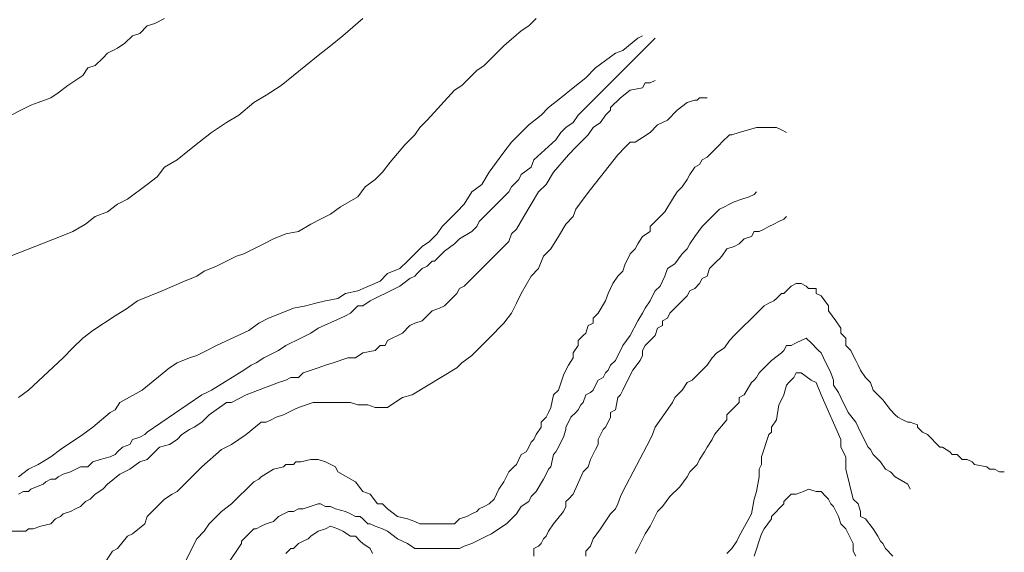
# Model space of a CAD drawing. Units: inches. Extents: x 105 to 4666, y 107 to 5168.
# Drawn here: x 4428 to 4593, y 394 to 483 of the extents above; entities that cross this region are included whole.
import ezdxf

# ---------------------------------------------------------------- set-up
doc = ezdxf.new("R2010")
doc.units = ezdxf.units.IN
doc.header["$MEASUREMENT"] = 0
doc.layers.add('cotas', color=8, linetype='CONTINUOUS', lineweight=0)

msp = doc.modelspace()

# ---------------------------------------------------------------- linework, layer by layer
at = {"layer": 'cotas', "linetype": 'Continuous'}
for points in [[(4485.54, 483.62), (4482.2, 480.71), (4480.12, 479.04), (4478.04, 477.37), (4475.95, 475.71), (4473.87, 474.04), (4471.79, 472.37), (4469.29, 470.71), (4467.2, 469.46), (4464.7, 467.37), (4462.62, 466.12), (4460.12, 464.46), (4458.04, 462.79), (4456.37, 461.54), (4454.29, 459.87), (4452.2, 458.62), (4450.95, 456.96), (4449.29, 455.71), (4445.95, 453.21), (4444.29, 452.37), (4442.62, 451.12), (4440.54, 450.29), (4438.87, 449.04), (4436.79, 447.79), (4434.7, 446.96), (4425.12, 443.21)], [(4426.37, 467.37), (4428.04, 468.21), (4429.7, 469.04), (4430.95, 469.46), (4433.04, 470.29), (4434.29, 471.12), (4435.95, 472.37), (4438.45, 474.04), (4439.29, 475.29), (4440.54, 475.71), (4441.79, 476.96), (4442.62, 477.79), (4444.29, 478.62), (4445.54, 479.46), (4446.79, 480.71), (4448.04, 481.12), (4449.29, 482.37), (4450.54, 482.79), (4452.2, 483.62)], [(4514.7, 483.62), (4513.45, 482.37), (4512.2, 481.54), (4509.29, 479.04), (4508.04, 477.79), (4505.95, 475.71), (4504.7, 474.87), (4502.2, 472.37), (4500.95, 471.54), (4496.37, 466.54), (4495.12, 465.29), (4494.29, 464.04), (4492.62, 462.37), (4490.12, 459.46), (4488.87, 457.79), (4487.62, 456.54), (4485.95, 455.29), (4484.7, 453.62), (4481.79, 451.96), (4480.12, 450.71), (4478.45, 449.87), (4476.79, 449.04), (4474.7, 447.79), (4472.62, 447.37), (4470.54, 446.54), (4468.87, 445.71), (4467.2, 444.87), (4465.54, 444.04), (4464.29, 443.62), (4462.62, 442.79), (4460.95, 441.96), (4458.87, 441.12), (4457.62, 440.29), (4455.54, 439.46), (4451.79, 437.79), (4447.62, 436.12), (4445.95, 434.87), (4443.87, 433.62), (4440.12, 431.12), (4438.45, 429.87), (4436.79, 428.21), (4435.12, 426.54), (4429.29, 421.12), (4427.62, 419.87)], [(4427.62, 406.54), (4429.29, 407.79), (4430.95, 408.62), (4433.04, 409.87), (4434.7, 411.12), (4438.45, 413.62), (4440.12, 414.87), (4443.04, 417.37), (4443.87, 417.79), (4444.7, 419.04), (4448.45, 421.12), (4453.04, 424.87), (4454.29, 425.71), (4456.37, 426.54), (4457.62, 426.96), (4459.29, 427.79), (4460.95, 428.62), (4466.37, 431.12), (4468.04, 432.37), (4469.7, 433.21), (4471.79, 434.04), (4473.87, 434.87), (4475.95, 435.29), (4477.62, 435.71), (4479.29, 436.12), (4481.37, 436.54), (4482.62, 437.37), (4484.7, 437.79), (4488.45, 439.46), (4489.7, 440.71), (4491.79, 441.54), (4493.04, 442.79), (4495.54, 445.29), (4496.79, 446.12), (4498.04, 447.37), (4498.87, 448.62), (4500.12, 449.87), (4501.37, 451.12), (4502.62, 452.37), (4503.87, 454.46), (4505.54, 455.71), (4506.79, 457.79), (4508.04, 459.46), (4509.29, 461.12), (4510.54, 462.79), (4513.45, 465.71), (4515.54, 467.37), (4516.79, 468.62), (4518.87, 470.29), (4520.95, 471.96), (4523.04, 473.62), (4524.7, 475.29), (4526.37, 476.54), (4528.04, 477.79), (4529.29, 478.21), (4531.79, 480.29), (4532.62, 480.71)], [(4458.45, 420.29), (4459.29, 420.71), (4460.12, 421.12), (4465.54, 424.46), (4466.79, 425.29), (4467.62, 425.71), (4468.87, 426.54), (4471.37, 427.79), (4472.62, 428.62), (4475.12, 429.87), (4476.79, 430.71), (4478.04, 431.54), (4481.79, 433.21), (4482.62, 433.62), (4483.45, 434.04), (4483.87, 434.46), (4484.7, 435.29), (4485.54, 435.29), (4486.79, 436.12), (4488.45, 436.96), (4489.29, 437.37), (4491.79, 438.62), (4493.45, 439.87), (4494.29, 440.29), (4494.7, 440.71), (4495.54, 441.54), (4496.37, 441.96), (4497.2, 442.79), (4497.62, 442.79), (4498.45, 443.62), (4499.29, 444.46), (4500.95, 445.71), (4501.79, 446.54), (4503.87, 447.79), (4504.7, 448.62), (4505.12, 449.46), (4505.95, 450.29), (4508.04, 452.37), (4508.87, 453.21), (4510.12, 454.46), (4510.54, 455.29), (4511.79, 456.54), (4512.2, 457.37), (4513.87, 458.62), (4514.29, 459.87), (4518.04, 463.21), (4518.87, 464.46), (4519.7, 465.29), (4520.95, 466.12), (4521.79, 467.37), (4523.04, 468.62), (4524.29, 469.87), (4525.12, 470.71), (4526.37, 471.96), (4532.2, 477.79), (4533.45, 479.04), (4534.7, 480.29)], [(4453.04, 411.96), (4454.29, 412.79), (4455.12, 413.62), (4456.37, 414.46), (4457.2, 414.87), (4458.45, 415.71), (4459.29, 416.54), (4459.7, 416.96), (4462.62, 419.04), (4463.45, 419.04), (4465.95, 420.29), (4471.37, 422.37), (4472.62, 422.79), (4473.45, 423.21), (4474.7, 423.21), (4475.54, 424.04), (4478.04, 424.87), (4479.29, 425.29), (4480.54, 425.71), (4483.04, 426.54), (4484.29, 426.54), (4485.54, 427.37), (4487.62, 427.79), (4488.45, 428.62), (4489.29, 428.62), (4489.7, 429.46), (4492.2, 430.71), (4493.45, 431.96), (4494.29, 432.37), (4495.54, 432.79), (4496.37, 433.62), (4497.2, 434.46), (4498.45, 434.87), (4499.29, 435.29), (4500.54, 436.54), (4501.37, 437.37), (4501.79, 438.21), (4502.62, 438.62), (4503.45, 439.46), (4508.04, 444.04), (4509.29, 445.29), (4510.12, 446.12), (4510.54, 447.37), (4511.37, 448.21), (4512.62, 450.29), (4513.87, 452.37), (4515.12, 454.46), (4516.37, 455.71), (4517.62, 457.79), (4520.12, 460.71), (4521.37, 461.96), (4522.2, 462.79), (4523.45, 464.04), (4524.29, 465.29), (4525.54, 466.12), (4526.37, 467.37), (4527.2, 468.21), (4527.2, 468.62), (4528.87, 470.29), (4530.54, 471.54), (4532.62, 471.96), (4533.04, 472.79), (4533.87, 472.79), (4534.7, 473.21)], [(4441.79, 391.54), (4443.45, 394.04), (4444.29, 394.46), (4445.95, 396.54), (4446.79, 396.96), (4448.87, 398.62), (4449.29, 399.87), (4452.2, 402.79), (4453.45, 403.62), (4454.29, 404.04), (4454.7, 404.46), (4455.54, 405.29), (4456.37, 406.12), (4458.45, 408.21), (4461.79, 411.12), (4463.45, 411.96), (4465.95, 413.62), (4468.45, 415.71), (4469.29, 415.71), (4470.12, 416.12), (4470.95, 416.54), (4472.2, 416.96), (4473.87, 417.79), (4474.7, 418.21), (4477.2, 419.04), (4480.95, 419.04), (4482.2, 419.04), (4483.45, 419.04), (4484.7, 418.62), (4486.37, 418.62), (4487.62, 418.21), (4489.7, 418.21), (4490.95, 419.04), (4492.2, 419.87), (4493.87, 420.29), (4501.37, 424.87), (4502.2, 425.71), (4503.87, 426.96), (4504.7, 427.79), (4505.54, 428.62), (4506.79, 429.87), (4509.29, 432.37), (4510.54, 434.04), (4511.37, 435.71), (4512.2, 437.37), (4513.87, 440.29), (4515.12, 441.54), (4515.95, 443.62), (4517.2, 444.87), (4518.45, 446.96), (4519.7, 449.04), (4520.95, 450.29), (4521.37, 451.54), (4522.62, 453.21), (4523.87, 454.87), (4525.54, 456.96), (4528.45, 460.71), (4529.7, 461.96), (4530.54, 462.79), (4531.37, 462.79), (4532.62, 463.62), (4533.87, 464.46), (4535.12, 465.71), (4536.79, 466.54), (4538.45, 468.21), (4540.12, 469.46), (4541.37, 469.87), (4541.79, 469.87), (4542.2, 470.29), (4543.45, 470.29)], [(4556.79, 464.46), (4555.95, 464.87), (4555.12, 465.29), (4554.29, 465.29), (4551.79, 465.29), (4548.87, 464.46), (4547.62, 464.04), (4547.2, 464.04), (4545.95, 462.79), (4545.54, 462.37), (4543.45, 460.29), (4542.62, 459.87), (4542.2, 459.04), (4541.37, 458.62), (4540.54, 457.37), (4540.12, 456.54), (4539.29, 455.29), (4538.45, 454.46), (4537.62, 453.21), (4536.37, 451.12), (4535.95, 450.71), (4535.12, 449.87), (4533.87, 448.62), (4533.87, 447.79), (4532.62, 446.96), (4531.79, 445.71), (4531.37, 444.87), (4530.54, 444.04), (4530.12, 443.21), (4529.7, 442.37), (4529.29, 441.12), (4528.45, 440.29), (4527.62, 439.04), (4527.2, 438.21), (4526.79, 437.37), (4526.37, 436.12), (4525.12, 434.04), (4524.29, 433.21), (4524.29, 432.37), (4523.45, 431.96), (4523.04, 430.71), (4522.62, 430.29), (4521.79, 429.46), (4521.79, 428.62), (4520.95, 427.37), (4520.95, 426.54), (4520.12, 425.29), (4519.7, 424.46), (4519.29, 423.62), (4518.45, 421.12), (4517.62, 420.29), (4517.2, 418.21), (4516.79, 417.37), (4516.37, 416.54), (4515.54, 415.71), (4515.54, 414.87), (4514.7, 413.62), (4514.29, 412.79), (4513.87, 412.37), (4513.45, 411.54), (4513.04, 410.71), (4512.2, 410.29), (4511.79, 409.46), (4511.37, 408.62), (4510.95, 408.21), (4510.12, 407.37), (4509.29, 405.71), (4508.45, 404.46), (4508.04, 403.62), (4507.62, 402.79), (4506.79, 401.96), (4505.95, 401.54), (4505.12, 401.12), (4504.7, 400.71), (4503.87, 400.29), (4503.04, 399.87), (4501.79, 399.46), (4500.95, 398.62), (4499.7, 398.62), (4497.2, 398.62), (4495.12, 398.62), (4494.29, 399.04), (4493.04, 399.46), (4491.37, 399.87), (4489.7, 401.12), (4488.87, 401.96), (4488.04, 401.96), (4486.79, 403.62), (4485.54, 404.04), (4484.29, 405.71), (4481.37, 407.37), (4480.95, 408.21), (4479.29, 409.04), (4478.04, 409.46), (4476.79, 409.46), (4475.12, 409.04), (4474.29, 409.04), (4473.87, 408.62), (4472.62, 408.62), (4472.2, 408.21), (4470.54, 407.79), (4468.45, 406.54), (4468.04, 406.12), (4467.2, 405.71), (4463.45, 401.96), (4461.79, 400.71), (4459.7, 398.62), (4458.87, 397.37), (4457.62, 396.12), (4455.12, 391.12)], [(4482.62, 400.71), (4483.45, 400.29), (4484.29, 399.87), (4485.12, 399.87), (4485.54, 399.46), (4486.37, 398.62), (4486.79, 398.62), (4487.62, 398.21), (4488.87, 397.79), (4489.7, 397.37), (4491.37, 396.12), (4492.2, 395.71), (4493.04, 395.29), (4494.29, 394.46), (4495.12, 394.46), (4495.95, 394.46), (4501.37, 394.46), (4501.79, 394.46), (4502.62, 394.87), (4503.87, 395.29), (4506.37, 396.54), (4507.2, 396.96), (4508.45, 397.79), (4509.7, 398.62), (4511.37, 400.29), (4512.2, 401.54), (4513.45, 402.37), (4513.87, 403.21), (4514.7, 404.04), (4515.95, 406.12), (4516.37, 406.96), (4516.79, 407.79), (4517.2, 408.21), (4517.62, 410.29), (4518.04, 410.71), (4518.45, 411.54), (4518.87, 412.37), (4519.29, 413.21), (4519.7, 414.46), (4519.7, 414.87), (4520.12, 415.71), (4520.54, 416.54), (4521.37, 417.37), (4521.79, 417.79), (4522.2, 418.62), (4522.62, 419.04), (4523.04, 420.29), (4523.87, 420.71), (4524.29, 421.12), (4524.7, 421.96), (4525.12, 422.79), (4525.95, 423.21), (4526.37, 424.04), (4526.79, 424.46), (4527.2, 425.29), (4528.04, 426.12), (4529.29, 428.62), (4530.54, 430.29), (4531.79, 432.79), (4532.62, 434.04), (4533.04, 434.87), (4533.87, 436.12), (4534.29, 436.96), (4534.7, 437.79), (4535.54, 438.62), (4535.95, 439.46), (4536.37, 440.29), (4536.79, 441.54), (4538.04, 442.37), (4539.29, 444.04), (4540.12, 444.87), (4540.54, 445.71), (4541.37, 446.96), (4542.62, 448.62), (4545.54, 451.54), (4546.37, 451.96), (4547.2, 452.37), (4548.04, 452.79), (4549.29, 453.21), (4550.54, 453.62), (4551.37, 454.04), (4551.79, 454.46)], [(4545.12, 442.79), (4545.54, 443.21), (4545.95, 443.62), (4546.79, 444.87), (4548.04, 445.29), (4548.87, 445.71), (4549.7, 446.54), (4550.95, 446.96), (4551.37, 447.79), (4552.2, 447.79), (4553.04, 448.21), (4553.87, 448.62), (4554.7, 449.04), (4555.54, 449.46), (4556.37, 449.87), (4556.79, 450.29)], [(4514.29, 393.21), (4514.29, 394.46), (4515.12, 394.87), (4515.54, 395.29), (4515.95, 396.12), (4516.37, 396.54), (4516.79, 397.37), (4517.62, 398.62), (4519.29, 400.71), (4519.7, 401.54), (4519.7, 402.37), (4520.12, 402.79), (4520.95, 403.62), (4522.62, 407.37), (4523.04, 407.79), (4523.45, 408.21), (4523.87, 409.46), (4524.7, 411.12), (4525.12, 411.96), (4525.12, 412.79), (4525.95, 414.46), (4526.37, 414.87), (4526.79, 415.71), (4527.2, 416.54), (4527.2, 417.37), (4528.04, 417.79), (4528.45, 419.87), (4528.87, 420.29), (4529.29, 421.12), (4529.7, 421.96), (4530.95, 424.46), (4532.2, 426.12), (4532.62, 426.96), (4532.62, 427.79), (4533.04, 428.62), (4533.87, 429.46), (4534.7, 430.29), (4535.12, 431.54), (4535.95, 431.96), (4535.95, 432.79), (4536.79, 433.21), (4537.2, 434.04), (4538.45, 435.29), (4539.29, 436.12), (4540.12, 436.96), (4540.54, 437.79), (4541.37, 438.21), (4542.2, 439.04), (4542.62, 439.87), (4543.45, 440.29), (4543.87, 441.54), (4545.12, 442.79)], [(4523.04, 393.21), (4523.04, 394.04), (4523.87, 394.87), (4524.29, 396.12), (4525.54, 397.79), (4527.2, 400.29), (4528.04, 401.12), (4528.45, 401.96), (4528.87, 403.21), (4529.29, 404.04), (4533.87, 412.79), (4534.29, 413.62), (4534.7, 414.87), (4537.62, 419.04), (4538.04, 419.87), (4538.87, 420.71), (4539.29, 421.12), (4540.12, 422.37), (4540.95, 422.79), (4543.45, 425.29), (4544.29, 426.54), (4545.12, 427.37), (4546.37, 428.21), (4547.2, 429.46), (4548.04, 430.29), (4548.87, 431.12), (4549.7, 431.96), (4550.54, 432.79), (4551.37, 433.62), (4553.04, 435.29), (4553.87, 435.71), (4554.7, 436.12), (4555.12, 436.54), (4555.95, 437.37), (4556.37, 437.37), (4557.62, 438.62), (4558.45, 439.04), (4559.29, 439.04), (4560.12, 438.62), (4560.54, 438.21), (4561.79, 438.21), (4561.79, 437.37), (4562.62, 436.96), (4563.87, 435.29), (4563.87, 434.46), (4565.12, 432.79), (4565.95, 431.54), (4565.95, 430.71), (4566.79, 429.87), (4566.79, 428.62), (4567.62, 427.79), (4568.04, 426.96), (4568.45, 426.12), (4568.87, 425.29), (4569.29, 424.46), (4570.12, 423.21), (4570.95, 422.37), (4571.37, 421.12), (4573.04, 419.46), (4574.29, 417.79), (4575.12, 416.96), (4575.54, 416.54), (4576.37, 416.12), (4577.2, 415.71), (4577.62, 415.71), (4578.87, 415.29)], [(4549.7, 420.29), (4550.95, 422.37), (4551.37, 422.79), (4551.79, 423.21), (4552.2, 424.04), (4553.04, 424.87), (4554.29, 426.12), (4555.95, 427.37), (4556.37, 427.79), (4556.79, 428.62), (4557.62, 428.62), (4558.45, 429.04), (4560.12, 429.87), (4560.95, 429.04), (4562.2, 427.79), (4562.62, 427.37), (4563.04, 426.54), (4563.45, 425.71), (4563.87, 424.87), (4564.29, 424.04), (4564.7, 422.79), (4564.7, 421.96), (4565.54, 420.71), (4565.95, 419.87), (4567.2, 417.37), (4568.45, 415.71), (4568.87, 414.87), (4570.12, 412.37), (4570.54, 411.54), (4570.95, 411.12), (4571.37, 410.29), (4571.79, 409.87), (4572.62, 409.04), (4573.45, 407.79), (4574.29, 407.37), (4575.12, 406.54), (4577.2, 405.29), (4577.62, 404.46)], [(4546.79, 393.62), (4547.62, 394.46), (4548.45, 395.71), (4548.87, 396.54), (4550.95, 400.29), (4551.37, 402.79), (4551.79, 404.04), (4552.2, 406.54), (4552.2, 407.79), (4552.62, 408.62), (4552.62, 409.87), (4553.87, 413.62), (4554.29, 414.04), (4554.29, 414.87), (4555.12, 416.12), (4555.54, 418.62), (4555.95, 419.46), (4556.37, 420.29), (4556.79, 421.96), (4557.2, 422.37), (4558.04, 423.21), (4558.45, 424.04), (4559.29, 424.04), (4560.95, 422.79), (4561.79, 422.37), (4562.62, 420.29), (4565.95, 412.79), (4565.95, 411.54), (4566.79, 409.87), (4566.79, 408.62), (4566.79, 407.79), (4568.04, 402.79), (4568.87, 401.96), (4569.29, 400.71), (4569.29, 399.87), (4570.12, 399.46), (4571.37, 397.79), (4572.2, 396.54), (4572.62, 395.71), (4573.04, 395.29), (4573.45, 394.46), (4574.7, 393.21)], [(4427.62, 403.62), (4428.45, 404.04), (4429.29, 404.04), (4429.7, 404.46), (4431.79, 405.29), (4432.2, 405.71), (4433.04, 406.12), (4433.87, 406.12), (4434.29, 406.54), (4435.12, 406.96), (4436.37, 407.37), (4438.04, 408.21), (4439.29, 408.21), (4440.12, 409.04), (4441.37, 409.46), (4443.04, 409.87), (4443.87, 410.29), (4444.29, 410.71), (4445.12, 411.54), (4446.37, 411.96), (4446.79, 412.79), (4448.04, 413.21), (4448.87, 413.62), (4449.29, 414.04), (4458.45, 420.29)], [(4531.37, 393.62), (4531.79, 394.46), (4533.04, 396.96), (4533.87, 398.21), (4535.12, 400.71), (4535.95, 401.54), (4537.2, 403.21), (4538.87, 404.87), (4540.12, 406.54), (4540.54, 407.37), (4541.37, 408.21), (4541.79, 408.62), (4542.2, 409.46), (4543.04, 410.71), (4543.45, 411.54), (4544.29, 412.79), (4544.7, 413.62), (4546.79, 416.12), (4546.79, 416.96), (4547.62, 417.79), (4548.04, 418.21), (4548.87, 419.04), (4548.87, 419.87), (4549.7, 420.29)], [(4578.87, 415.29), (4578.87, 414.87), (4579.7, 414.04), (4580.54, 413.62), (4581.37, 412.79), (4581.79, 412.37), (4582.62, 411.54), (4583.04, 411.54), (4584.29, 410.71), (4584.7, 410.29), (4585.54, 410.29), (4586.37, 409.46), (4587.2, 409.46), (4588.04, 409.04), (4588.45, 408.62), (4590.54, 408.21), (4590.95, 407.79), (4591.79, 407.79), (4592.62, 407.37), (4593.45, 407.37)], [(4421.37, 397.37), (4428.87, 397.37), (4429.29, 397.79), (4430.12, 397.79), (4431.37, 398.21), (4433.04, 398.62), (4433.87, 399.46), (4434.7, 399.87), (4435.12, 400.29), (4436.37, 400.71), (4437.2, 401.12), (4438.04, 401.54), (4438.87, 402.37), (4439.7, 402.79), (4440.54, 403.62), (4441.79, 404.46), (4442.62, 405.29), (4444.7, 406.96), (4446.37, 407.79), (4448.04, 409.04), (4449.29, 409.46), (4451.37, 411.54), (4453.04, 411.96)], [(4551.37, 393.21), (4552.62, 396.96), (4553.04, 397.79), (4554.29, 399.46), (4554.29, 399.87), (4555.12, 400.71), (4555.54, 401.12), (4556.37, 401.96), (4556.37, 402.37), (4557.2, 403.21), (4557.62, 403.62), (4558.45, 403.62), (4559.7, 404.04), (4560.54, 404.46), (4561.79, 404.04), (4562.62, 404.04), (4563.45, 403.21), (4563.87, 402.79), (4564.29, 401.96), (4564.7, 401.54), (4565.54, 399.87), (4565.95, 398.62), (4566.79, 397.79), (4568.04, 395.29), (4568.04, 394.04), (4568.45, 393.21)], [(4462.62, 391.54), (4465.12, 395.29), (4465.12, 395.71), (4467.2, 397.79), (4467.62, 397.79), (4468.45, 398.21), (4469.29, 398.62), (4470.54, 399.04), (4471.37, 399.87), (4473.04, 400.71), (4473.87, 400.71), (4474.7, 401.12), (4475.54, 401.12), (4478.04, 401.96), (4478.45, 401.96), (4479.29, 401.54), (4480.12, 401.54), (4480.95, 401.12), (4482.62, 400.71)], [(4472.62, 393.62), (4473.45, 394.46), (4473.87, 394.46), (4474.7, 395.29), (4475.54, 395.71), (4476.37, 396.12), (4476.79, 396.54), (4478.04, 397.37), (4479.29, 397.79), (4480.12, 398.21), (4481.37, 397.79), (4482.2, 397.37), (4483.45, 396.54), (4484.29, 396.54), (4485.12, 395.71), (4485.54, 395.29), (4486.79, 394.46), (4487.2, 393.62)]]:
    msp.add_lwpolyline(points, dxfattribs=at)

doc.saveas('drawing.dxf')
